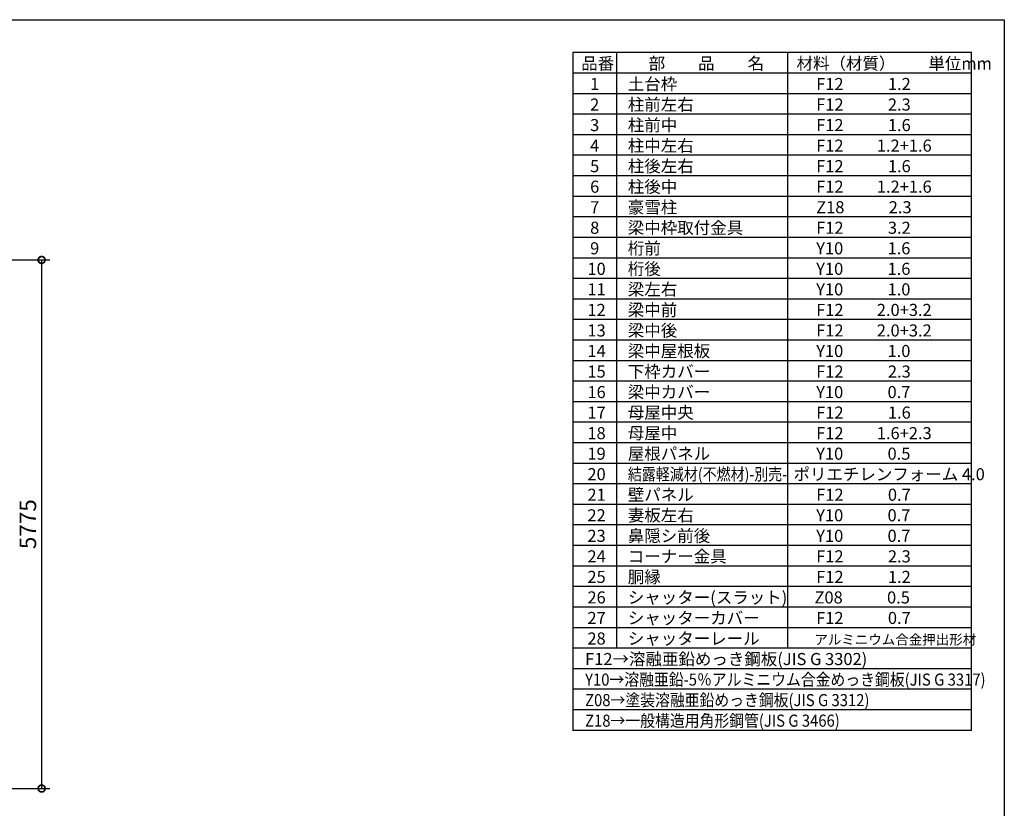
# Model space of a CAD drawing. Extents: x 0 to 24131, y -328 to 16658.
# Drawn here: x 13371 to 24131, y 8042 to 16658 of the extents above; entities that cross this region are included whole.
import ezdxf

# ---------------------------------------------------------------- set-up
doc = ezdxf.new("R2010")
doc.units = 0
doc.header["$LTSCALE"] = 20
doc.header["$PDMODE"] = 3
doc.header["$PDSIZE"] = 2
doc.layers.get('0').update_dxf_attribs({"linetype": 'CONTINUOUS'})
doc.layers.get('DEFPOINTS').update_dxf_attribs({"linetype": 'CONTINUOUS'})
for name, color, linetype in [('仕様書枠', 230, 'CONTINUOUS'), ('寸法', 4, 'CONTINUOUS'), ('文字', 7, 'CONTINUOUS'), ('部品1', 7, 'CONTINUOUS')]:
    doc.layers.add(name, color=color, linetype=linetype)
doc.styles.add('STYLE1', font='isocp.shx', dxfattribs={"bigfont": 'bigfont.shx'})
doc.dimstyles.new('INABA_S60G', dxfattribs={"dimscale": 60, "dimtxt": 3, "dimasz": 2.5, "dimexe": 1.5, "dimexo": 0.5, "dimgap": 1, "dimtad": 3, "dimdec": 1, "dimdsep": 46, "dimtxsty": 'STYLE1', "dimblk1": 'DOTSMALL', "dimblk2": 'DOTSMALL', "dimsah": 1, "dimcen": 0, "dimclrt": 7, "dimadec": 0, "dimazin": 0, "dimtfac": 1, "dimtdec": 4, "dimtix": 1, "dimtmove": 0, "dimatfit": 3, "dimldrblk": 'DOTSMALL', "dimfxl": 1, "dimtolj": 1, "dimtzin": 0, "dimarcsym": 0})

# ---------------------------------------------------------------- blocks, each defined once
blk = doc.blocks.new('_DOTSMALL')
at = {"color": 0, "linetype": 'ByBlock', "ltscale": 50, "const_width": 0.5}
blk.add_lwpolyline([(-0.0625, 0, 1), (0.0625, 0, 1)], format="xyb", close=True, dxfattribs=at)
blk = doc.blocks.new('*D21')
at = {"layer": 'DEFPOINTS', "color": 0, "ltscale": 50}
for p in [(12130, 14033), (12134, 8258), (13611, 8258)]:
    blk.add_point(p, dxfattribs=at)
at = {"layer": '寸法', "color": 0, "lineweight": -2, "ltscale": 50}
for p, q in [((12160, 14033), (13701, 14033)), ((13611, 14033), (13611, 8258)), ((12164, 8258), (13701, 8258))]:
    blk.add_line(p, q, dxfattribs=at)
at = {"layer": '寸法', "color": 0, "lineweight": -2, "ltscale": 50, "xscale": 150, "yscale": 150, "zscale": 150}
for p, rotation in [((13611, 14033), 90), ((13611, 8258), 270)]:
    blk.add_blockref('_DOTSMALL', p, dxfattribs=dict(at, rotation=rotation))
at = {"layer": '寸法', "color": 7, "ltscale": 50, "insert": (13461, 11146), "char_height": 180, "attachment_point": 5, "rotation": 90, "style": 'STYLE1'}
blk.add_mtext('\\A1;5775', dxfattribs=at)

msp = doc.modelspace()

# ---------------------------------------------------------------- linework, layer by layer
at = {"layer": '仕様書枠', "ltscale": 50}
for p, q in [((0, 16658.4), (24130.8, 16658.4)), ((24130.8, 16658.4), (24130.8, 0))]:
    msp.add_line(p, q, dxfattribs=at)
at = {"layer": '文字', "color": 7, "ltscale": 50}
for p, q in [((21761.76, 16298.4), (21761.76, 9790.8)), ((23770.8, 8893.2), (23770.8, 16298.4)), ((23770.8, 13830), (19414.8, 13830)), ((23770.8, 13605.6), (19414.8, 13605.6)), ((23770.8, 13381.2), (19414.8, 13381.2)), ((23770.8, 13156.8), (19414.8, 13156.8)), ((23770.8, 12932.4), (19414.8, 12932.4)), ((23770.8, 12708), (19414.8, 12708)), ((23770.8, 12483.6), (19414.8, 12483.6))]:
    msp.add_line(p, q, dxfattribs=at)
at = {"layer": '部品1'}
for p, q in [((19414.8, 16298.4), (19414.8, 8893.2)), ((23770.8, 16298.4), (19414.8, 16298.4)), ((19893.96, 16298.4), (19893.96, 9790.8)), ((23770.8, 16074), (19414.8, 16074)), ((23770.8, 15849.6), (19414.8, 15849.6)), ((23770.8, 15625.2), (19414.8, 15625.2)), ((23770.8, 15400.8), (19414.8, 15400.8)), ((23770.8, 15176.4), (19414.8, 15176.4)), ((23770.8, 14952), (19414.8, 14952)), ((23770.8, 14727.6), (19414.8, 14727.6)), ((23770.8, 14503.2), (19414.8, 14503.2)), ((23770.8, 14278.8), (19414.8, 14278.8)), ((23770.8, 14054.4), (19414.8, 14054.4)), ((23770.8, 12259.2), (19414.8, 12259.2)), ((23770.8, 12034.8), (19414.8, 12034.8)), ((23770.8, 11810.4), (19414.8, 11810.4)), ((23770.8, 11586), (19414.8, 11586)), ((23770.8, 11361.6), (19414.8, 11361.6)), ((23770.8, 11137.2), (19414.8, 11137.2)), ((23770.8, 10912.8), (19414.8, 10912.8)), ((23770.8, 10688.4), (19414.8, 10688.4)), ((23770.8, 10464), (19414.8, 10464)), ((23770.8, 10239.6), (19414.8, 10239.6)), ((23770.8, 10015.2), (19414.8, 10015.2)), ((23770.8, 9790.8), (19414.8, 9790.8)), ((23770.8, 9566.4), (19414.8, 9566.4)), ((23770.8, 9342), (19414.8, 9342)), ((23770.8, 9117.6), (19414.8, 9117.6)), ((23770.8, 8893.2), (19414.8, 8893.2))]:
    msp.add_line(p, q, dxfattribs=at)

# ---------------------------------------------------------------- texts
at = {"layer": '文字', "color": 7, "ltscale": 50, "style": 'STYLE1'}
for s, height, p in [('品番', 132, (19507.5, 16114.15)), ('部\u3000\u3000品\u3000\u3000名', 132, (20244.64, 16114.15)), ('材料（材質）\u3000\u3000単位mm', 132, (21860.23, 16114.15)), ('土台枠', 132, (20016.61, 15889.75)), ('1', 132, (19604.87, 15889.75)), ('F12            1.2', 132, (22075.18, 15889.75)), ('柱前左右', 132, (20016.61, 15665.35)), ('2', 132, (19604.87, 15665.35)), ('F12            2.3', 132, (22075.18, 15665.35)), ('3', 132, (19604.87, 15440.95)), ('柱前中', 132, (20016.61, 15440.95)), ('F12            1.6', 132, (22075.18, 15440.95)), ('4', 132, (19604.87, 15216.55)), ('柱中左右', 132, (20016.61, 15216.55)), ('F12         1.2+1.6', 132, (22075.18, 15216.55)), ('5', 132, (19604.87, 14992.15)), ('柱後左右', 132, (20016.61, 14992.15)), ('F12            1.6', 132, (22075.18, 14992.15)), ('6', 132, (19604.87, 14767.75)), ('柱後中', 132, (20016.61, 14767.75)), ('F12         1.2+1.6', 132, (22075.18, 14767.75)), ('7', 132, (19604.87, 14543.35)), ('豪雪柱', 132, (20016.61, 14543.35)), ('Z18            2.3', 132, (22075.18, 14543.35)), ('8', 132, (19604.87, 14318.95)), ('梁中枠取付金具', 132, (20016.61, 14318.95)), ('F12            3.2', 132, (22075.18, 14318.95)), ('9', 132, (19604.87, 14094.55)), ('桁前', 132, (20016.61, 14094.55)), ('Y10            1.6', 132, (22075.18, 14094.55)), ('10', 132, (19575.28, 13870.15)), ('桁後', 132, (20016.61, 13870.15)), ('Y10            1.6', 132, (22075.18, 13870.15)), ('11', 132, (19575.28, 13645.75)), ('梁左右', 132, (20016.61, 13645.75)), ('Y10            1.0', 132, (22075.18, 13645.75)), ('梁中前', 132, (20016.61, 13421.35)), ('12', 132, (19575.28, 13421.35)), ('F12         2.0+3.2', 132, (22075.18, 13421.35)), ('梁中後', 132, (20016.61, 13196.95)), ('13', 132, (19575.28, 13196.95)), ('F12         2.0+3.2', 132, (22075.18, 13196.95)), ('14', 132, (19575.28, 12972.55)), ('梁中屋根板', 132, (20016.61, 12972.55)), ('Y10            1.0', 132, (22075.18, 12972.55)), ('15', 132, (19575.28, 12748.15)), ('下枠カバー', 132, (20016.61, 12748.15)), ('F12            2.3', 132, (22075.18, 12748.15)), ('16', 132, (19575.28, 12523.75)), ('梁中カバー', 132, (20016.61, 12523.75)), ('Y10            0.7', 132, (22075.18, 12523.75)), ('17', 132, (19575.28, 12299.35)), ('母屋中央', 132, (20016.61, 12299.35)), ('F12            1.6', 132, (22075.18, 12299.35)), ('18', 132, (19575.28, 12074.95)), ('母屋中', 132, (20016.61, 12074.95)), ('F12         1.6+2.3', 132, (22075.18, 12074.95)), ('19', 132, (19575.28, 11850.55)), ('屋根パネル', 132, (20016.61, 11850.55)), ('Y10            0.5', 132, (22075.18, 11850.55)), ('20', 132, (19575.28, 11626.15)), ('ポリエチレンフォーム 4.0 ', 132, (21826.72, 11626.15)), ('21', 132, (19575.28, 11401.75)), ('壁パネル', 132, (20016.61, 11401.75)), ('F12            0.7', 132, (22075.18, 11401.75)), ('22', 132, (19575.28, 11177.35)), ('妻板左右', 132, (20016.61, 11177.35)), ('Y10            0.7', 132, (22075.18, 11177.35)), ('23', 132, (19575.28, 10952.95)), ('鼻隠シ前後', 132, (20016.61, 10952.95)), ('Y10            0.7', 132, (22075.18, 10952.95)), ('コーナー金具', 132, (20016.61, 10728.55)), ('24', 132, (19575.28, 10728.55)), ('F12            2.3', 132, (22075.18, 10728.55)), ('胴縁', 132, (20016.61, 10504.15)), ('25', 132, (19575.28, 10504.15)), ('F12            1.2', 132, (22075.18, 10504.15)), ('26', 132, (19575.28, 10279.75)), ('シャッター(スラット)', 132, (20016.61, 10279.75)), ('Z08            0.5', 132, (22056.81, 10279.75)), ('27', 132, (19575.28, 10055.35)), ('シャッターカバー', 132, (20016.61, 10055.35)), ('F12            0.7', 132, (22075.18, 10055.35)), ('28', 132, (19575.28, 9830.95)), ('シャッターレール', 132, (20016.61, 9830.95)), ('アルミニウム合金押出形材', 108, (22055.69, 9830.95)), ('F12→溶融亜鉛めっき鋼板(JIS G 3302)', 132, (19550.27, 9606.55))]:
    msp.add_text(s, height=height, dxfattribs=at).set_placement(p)
for s, width, p in [('結露軽減材(不燃材)-別売-', 0.85, (20016.61, 11626.15)), ('Y10→溶融亜鉛-5％アルミニウム合金めっき鋼板(JIS G 3317)', 0.9, (19550.27, 9382.15)), ('Z08→塗装溶融亜鉛めっき鋼板(JIS G 3312)', 0.9, (19550.27, 9157.75)), ('Z18→一般構造用角形鋼管(JIS G 3466)', 0.9, (19550.27, 8933.35))]:
    msp.add_text(s, height=132, dxfattribs=dict(at, width=width)).set_placement(p)

# ---------------------------------------------------------------- dimensions: what is measured, and where the dimension line sits
at = {"layer": '寸法', "ltscale": 50}
dim = msp.add_linear_dim(base=(13611.11, 8258.4), p1=(12130.01, 14033.4), p2=(12134.01, 8258.4), angle=90, dimstyle='INABA_S60G', dxfattribs=at)
dim.commit()
dim.dimension.update_dxf_attribs({"geometry": '*D21', "text_midpoint": (13461.11, 11145.9)})

doc.saveas('drawing.dxf')
